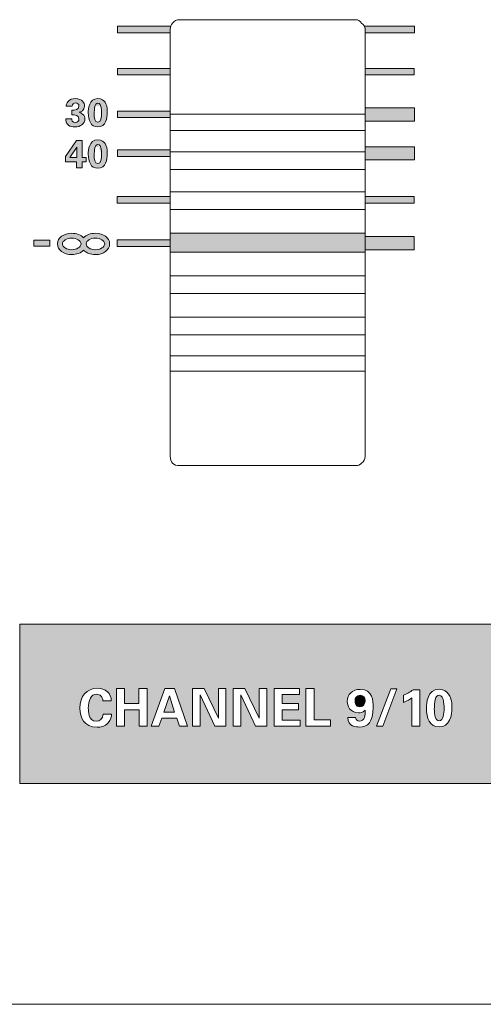
# Model space of a CAD drawing. Units: millimetres. Extents: x 0 to 328, y -120 to 420.
# Drawn here: x 170 to 195, y 0 to 53 of the extents above; entities that cross this region are included whole.
import ezdxf

# ---------------------------------------------------------------- set-up
doc = ezdxf.new("R2010")
doc.units = ezdxf.units.MM
doc.layers.add('PMX124-Front', color=7, linetype='Continuous', lineweight=15)

# ---------------------------------------------------------------- blocks, each defined once
blk = doc.blocks.new('PMX124-Front')
at = {"layer": 'PMX124-Front', "linetype": 'Continuous', "true_color": 0xbbbaba}
h = blk.add_hatch(color=9, dxfattribs=at)
h.dxf.hatch_style = 1
edge = h.paths.add_edge_path()
edge.add_spline(control_points=[(178.353, 52.494), (178.353, 52.551), (178.363, 52.611), (178.381, 52.661)], knot_values=[0, 0, 0, 0, 1, 1, 1, 1], degree=3, periodic=0)
edge.add_line((178.381, 52.661), (175.506, 52.661))
edge.add_line((175.506, 52.661), (175.506, 52.3))
edge.add_line((175.506, 52.3), (178.353, 52.3))
edge.add_line((178.353, 52.3), (178.353, 52.494))
h = blk.add_hatch(color=9, dxfattribs=at)
h.dxf.hatch_style = 1
edge = h.paths.add_edge_path()
edge.add_line((188.853, 52.494), (188.853, 52.3))
edge.add_line((188.853, 52.3), (191.506, 52.3))
edge.add_line((191.506, 52.3), (191.506, 52.661))
edge.add_line((191.506, 52.661), (188.798, 52.661))
edge.add_spline(control_points=[(188.798, 52.661), (188.826, 52.61), (188.853, 52.552), (188.853, 52.494)], knot_values=[0, 0, 0, 0, 1, 1, 1, 1], degree=3, periodic=0)
h = blk.add_hatch(color=9, dxfattribs=at)
h.dxf.hatch_style = 1
h.paths.add_polyline_path([(175.506, 50.383), (175.506, 50.036), (178.353, 50.036), (178.353, 50.383)])
h = blk.add_hatch(color=9, dxfattribs=at)
h.dxf.hatch_style = 1
h.paths.add_polyline_path([(188.853, 50.036), (191.492, 50.036), (191.492, 50.383), (188.853, 50.383)])
h = blk.add_hatch(color=9, dxfattribs=at)
h.dxf.hatch_style = 1
edge = h.paths.add_edge_path()
edge.add_spline(control_points=[(173.215, 47.231), (173.521, 47.231), (173.756, 47.412), (173.756, 47.661)], knot_values=[0, 0, 0, 0, 1, 1, 1, 1], degree=3, periodic=0)
edge.add_spline(control_points=[(173.756, 47.661), (173.756, 47.731), (173.735, 47.838), (173.631, 47.925)], knot_values=[0, 0, 0, 0, 1, 1, 1, 1], degree=3, periodic=0)
edge.add_spline(control_points=[(173.631, 47.925), (173.563, 47.982), (173.497, 48.007), (173.451, 48.022)], knot_values=[0, 0, 0, 0, 1, 1, 1, 1], degree=3, periodic=0)
edge.add_spline(control_points=[(173.451, 48.022), (173.516, 48.041), (173.742, 48.108), (173.742, 48.356)], knot_values=[0, 0, 0, 0, 1, 1, 1, 1], degree=3, periodic=0)
edge.add_spline(control_points=[(173.742, 48.356), (173.742, 48.516), (173.619, 48.758), (173.242, 48.758)], knot_values=[0, 0, 0, 0, 1, 1, 1, 1], degree=3, periodic=0)
edge.add_spline(control_points=[(173.242, 48.758), (173.086, 48.758), (172.937, 48.71), (172.84, 48.592)], knot_values=[0, 0, 0, 0, 1, 1, 1, 1], degree=3, periodic=0)
edge.add_spline(control_points=[(172.84, 48.592), (172.765, 48.501), (172.749, 48.407), (172.742, 48.342)], knot_values=[0, 0, 0, 0, 1, 1, 1, 1], degree=3, periodic=0)
edge.add_line((172.742, 48.342), (173.076, 48.342))
edge.add_spline(control_points=[(173.076, 48.342), (173.076, 48.464), (173.165, 48.522), (173.256, 48.522)], knot_values=[0, 0, 0, 0, 1, 1, 1, 1], degree=3, periodic=0)
edge.add_spline(control_points=[(173.256, 48.522), (173.351, 48.522), (173.437, 48.472), (173.437, 48.356)], knot_values=[0, 0, 0, 0, 1, 1, 1, 1], degree=3, periodic=0)
edge.add_spline(control_points=[(173.437, 48.356), (173.437, 48.144), (173.21, 48.137), (173.062, 48.133)], knot_values=[0, 0, 0, 0, 1, 1, 1, 1], degree=3, periodic=0)
edge.add_line((173.062, 48.133), (173.062, 47.883))
edge.add_spline(control_points=[(173.062, 47.883), (173.216, 47.883), (173.437, 47.879), (173.437, 47.661)], knot_values=[0, 0, 0, 0, 1, 1, 1, 1], degree=3, periodic=0)
edge.add_spline(control_points=[(173.437, 47.661), (173.437, 47.547), (173.361, 47.467), (173.242, 47.467)], knot_values=[0, 0, 0, 0, 1, 1, 1, 1], degree=3, periodic=0)
edge.add_spline(control_points=[(173.242, 47.467), (173.067, 47.467), (173.05, 47.614), (173.048, 47.661)], knot_values=[0, 0, 0, 0, 1, 1, 1, 1], degree=3, periodic=0)
edge.add_line((173.048, 47.661), (172.728, 47.661))
edge.add_spline(control_points=[(172.728, 47.661), (172.728, 47.602), (172.736, 47.436), (172.867, 47.328)], knot_values=[0, 0, 0, 0, 1, 1, 1, 1], degree=3, periodic=0)
edge.add_spline(control_points=[(172.867, 47.328), (172.962, 47.251), (173.108, 47.231), (173.215, 47.231)], knot_values=[0, 0, 0, 0, 1, 1, 1, 1], degree=3, periodic=0)
h = blk.add_hatch(color=9, dxfattribs=at)
h.dxf.hatch_style = 1
edge = h.paths.add_edge_path()
edge.add_spline(control_points=[(174.451, 47.231), (174.895, 47.231), (174.965, 47.693), (174.965, 48.036)], knot_values=[0, 0, 0, 0, 1, 1, 1, 1], degree=3, periodic=0)
edge.add_spline(control_points=[(174.965, 48.036), (174.965, 48.313), (174.916, 48.452), (174.84, 48.564)], knot_values=[0, 0, 0, 0, 1, 1, 1, 1], degree=3, periodic=0)
edge.add_spline(control_points=[(174.84, 48.564), (174.785, 48.646), (174.658, 48.758), (174.451, 48.758)], knot_values=[0, 0, 0, 0, 1, 1, 1, 1], degree=3, periodic=0)
edge.add_spline(control_points=[(174.451, 48.758), (173.977, 48.758), (173.937, 48.191), (173.937, 47.994)], knot_values=[0, 0, 0, 0, 1, 1, 1, 1], degree=3, periodic=0)
edge.add_spline(control_points=[(173.937, 47.994), (173.937, 47.601), (174.072, 47.231), (174.451, 47.231)], knot_values=[0, 0, 0, 0, 1, 1, 1, 1], degree=3, periodic=0)
edge = h.paths.add_edge_path(flags=16)
edge.add_spline(control_points=[(174.659, 47.981), (174.659, 47.777), (174.619, 47.481), (174.451, 47.481)], knot_values=[0, 0, 0, 0, 1, 1, 1, 1], degree=3, periodic=0)
edge.add_spline(control_points=[(174.451, 47.481), (174.292, 47.481), (174.256, 47.715), (174.256, 47.967)], knot_values=[0, 0, 0, 0, 1, 1, 1, 1], degree=3, periodic=0)
edge.add_spline(control_points=[(174.312, 48.383), (174.263, 48.233), (174.256, 48.003), (174.256, 47.967)], knot_values=[0, 0, 0, 0, 1, 1, 1, 1], degree=3, periodic=0)
edge.add_spline(control_points=[(174.617, 48.342), (174.609, 48.382), (174.567, 48.508), (174.451, 48.508)], knot_values=[0, 0, 0, 0, 1, 1, 1, 1], degree=3, periodic=0)
edge.add_spline(control_points=[(174.659, 47.981), (174.659, 48.073), (174.645, 48.244), (174.617, 48.342)], knot_values=[0, 0, 0, 0, 1, 1, 1, 1], degree=3, periodic=0)
h = blk.add_hatch(color=9, dxfattribs=at)
h.dxf.hatch_style = 1
h.paths.add_polyline_path([(188.853, 47.55), (191.506, 47.55), (191.506, 48.258), (188.853, 48.258)])
h = blk.add_hatch(color=9, dxfattribs=at)
h.dxf.hatch_style = 1
h.paths.add_polyline_path([(175.506, 48.078), (175.506, 47.731), (178.353, 47.731), (178.353, 48.078)])
h = blk.add_hatch(color=9, dxfattribs=at)
h.dxf.hatch_style = 1
h.paths.add_polyline_path([(173.617, 45.356), (173.617, 45.036), (173.312, 45.036), (173.312, 45.356), (172.715, 45.356), (172.715, 45.633), (173.312, 46.508), (173.617, 46.508), (173.617, 45.592), (173.826, 45.592), (173.826, 45.356)])
edge = h.paths.add_edge_path(flags=16)
edge.add_line((173.326, 45.592), (172.951, 45.592))
edge.add_line((172.951, 45.592), (173.326, 46.147))
edge.add_spline(control_points=[(173.326, 46.147), (173.323, 46.109), (173.326, 45.999), (173.326, 45.981)], knot_values=[0, 0, 0, 0, 1, 1, 1, 1], degree=3, periodic=0)
edge.add_line((173.326, 45.981), (173.326, 45.592))
h = blk.add_hatch(color=9, dxfattribs=at)
h.dxf.hatch_style = 1
edge = h.paths.add_edge_path()
edge.add_spline(control_points=[(174.84, 46.342), (174.785, 46.424), (174.658, 46.536), (174.451, 46.536)], knot_values=[0, 0, 0, 0, 1, 1, 1, 1], degree=3, periodic=0)
edge.add_spline(control_points=[(174.451, 46.536), (173.977, 46.536), (173.937, 45.969), (173.937, 45.772)], knot_values=[0, 0, 0, 0, 1, 1, 1, 1], degree=3, periodic=0)
edge.add_spline(control_points=[(173.937, 45.772), (173.937, 45.378), (174.072, 45.008), (174.451, 45.008)], knot_values=[0, 0, 0, 0, 1, 1, 1, 1], degree=3, periodic=0)
edge.add_spline(control_points=[(174.451, 45.008), (174.895, 45.008), (174.965, 45.457), (174.965, 45.8)], knot_values=[0, 0, 0, 0, 1, 1, 1, 1], degree=3, periodic=0)
edge.add_spline(control_points=[(174.965, 45.8), (174.965, 46.077), (174.916, 46.229), (174.84, 46.342)], knot_values=[0, 0, 0, 0, 1, 1, 1, 1], degree=3, periodic=0)
edge = h.paths.add_edge_path(flags=16)
edge.add_spline(control_points=[(174.451, 45.258), (174.292, 45.258), (174.256, 45.493), (174.256, 45.744)], knot_values=[0, 0, 0, 0, 1, 1, 1, 1], degree=3, periodic=0)
edge.add_spline(control_points=[(174.312, 46.161), (174.263, 46.011), (174.256, 45.781), (174.256, 45.744)], knot_values=[0, 0, 0, 0, 1, 1, 1, 1], degree=3, periodic=0)
edge.add_spline(control_points=[(174.617, 46.119), (174.609, 46.16), (174.567, 46.286), (174.451, 46.286)], knot_values=[0, 0, 0, 0, 1, 1, 1, 1], degree=3, periodic=0)
edge.add_spline(control_points=[(174.659, 45.744), (174.659, 45.838), (174.645, 46.022), (174.617, 46.119)], knot_values=[0, 0, 0, 0, 1, 1, 1, 1], degree=3, periodic=0)
edge.add_spline(control_points=[(174.659, 45.744), (174.659, 45.541), (174.619, 45.258), (174.451, 45.258)], knot_values=[0, 0, 0, 0, 1, 1, 1, 1], degree=3, periodic=0)
h = blk.add_hatch(color=9, dxfattribs=at)
h.dxf.hatch_style = 1
h.paths.add_polyline_path([(188.853, 46.161), (188.853, 45.467), (191.506, 45.467), (191.506, 46.161)])
h = blk.add_hatch(color=9, dxfattribs=at)
h.dxf.hatch_style = 1
h.paths.add_polyline_path([(175.506, 45.994), (175.506, 45.633), (178.353, 45.633), (178.353, 45.994)])
h = blk.add_hatch(color=9, dxfattribs=at)
h.dxf.hatch_style = 1
h.paths.add_polyline_path([(175.492, 43.481), (175.492, 43.133), (178.353, 43.133), (178.353, 43.481)])
h = blk.add_hatch(color=9, dxfattribs=at)
h.dxf.hatch_style = 1
h.paths.add_polyline_path([(188.853, 43.481), (188.853, 43.133), (191.492, 43.133), (191.492, 43.481)])
h = blk.add_hatch(color=9, dxfattribs=at)
h.dxf.hatch_style = 1
edge = h.paths.add_edge_path()
edge.add_spline(control_points=[(174.326, 41.508), (174.059, 41.508), (173.824, 41.409), (173.687, 41.258)], knot_values=[0, 0, 0, 0, 1, 1, 1, 1], degree=3, periodic=0)
edge.add_spline(control_points=[(173.687, 41.258), (173.55, 41.409), (173.315, 41.508), (173.048, 41.508)], knot_values=[0, 0, 0, 0, 1, 1, 1, 1], degree=3, periodic=0)
edge.add_spline(control_points=[(173.048, 41.508), (172.617, 41.508), (172.284, 41.263), (172.284, 40.939)], knot_values=[0, 0, 0, 0, 1, 1, 1, 1], degree=3, periodic=0)
edge.add_spline(control_points=[(172.284, 40.939), (172.284, 40.614), (172.617, 40.356), (173.048, 40.356)], knot_values=[0, 0, 0, 0, 1, 1, 1, 1], degree=3, periodic=0)
edge.add_spline(control_points=[(173.048, 40.356), (173.315, 40.356), (173.55, 40.454), (173.687, 40.606)], knot_values=[0, 0, 0, 0, 1, 1, 1, 1], degree=3, periodic=0)
edge.add_spline(control_points=[(173.687, 40.606), (173.824, 40.454), (174.059, 40.356), (174.326, 40.356)], knot_values=[0, 0, 0, 0, 1, 1, 1, 1], degree=3, periodic=0)
edge.add_spline(control_points=[(174.326, 40.356), (174.757, 40.356), (175.09, 40.614), (175.09, 40.939)], knot_values=[0, 0, 0, 0, 1, 1, 1, 1], degree=3, periodic=0)
edge.add_spline(control_points=[(175.09, 40.939), (175.09, 41.263), (174.757, 41.508), (174.326, 41.508)], knot_values=[0, 0, 0, 0, 1, 1, 1, 1], degree=3, periodic=0)
edge = h.paths.add_edge_path(flags=16)
edge.add_spline(control_points=[(173.048, 41.244), (173.32, 41.244), (173.548, 41.107), (173.548, 40.939)], knot_values=[0, 0, 0, 0, 1, 1, 1, 1], degree=3, periodic=0)
edge.add_spline(control_points=[(173.548, 40.939), (173.548, 40.771), (173.32, 40.619), (173.048, 40.619)], knot_values=[0, 0, 0, 0, 1, 1, 1, 1], degree=3, periodic=0)
edge.add_spline(control_points=[(173.048, 40.619), (172.776, 40.619), (172.548, 40.771), (172.548, 40.939)], knot_values=[0, 0, 0, 0, 1, 1, 1, 1], degree=3, periodic=0)
edge.add_spline(control_points=[(172.548, 40.939), (172.548, 41.107), (172.776, 41.244), (173.048, 41.244)], knot_values=[0, 0, 0, 0, 1, 1, 1, 1], degree=3, periodic=0)
edge = h.paths.add_edge_path(flags=16)
edge.add_spline(control_points=[(174.326, 41.244), (174.597, 41.244), (174.826, 41.107), (174.826, 40.939)], knot_values=[0, 0, 0, 0, 1, 1, 1, 1], degree=3, periodic=0)
edge.add_spline(control_points=[(174.826, 40.939), (174.826, 40.771), (174.597, 40.619), (174.326, 40.619)], knot_values=[0, 0, 0, 0, 1, 1, 1, 1], degree=3, periodic=0)
edge.add_spline(control_points=[(174.326, 40.619), (174.054, 40.619), (173.826, 40.771), (173.826, 40.939)], knot_values=[0, 0, 0, 0, 1, 1, 1, 1], degree=3, periodic=0)
edge.add_spline(control_points=[(173.826, 40.939), (173.826, 41.107), (174.054, 41.244), (174.326, 41.244)], knot_values=[0, 0, 0, 0, 1, 1, 1, 1], degree=3, periodic=0)
at = {"layer": 'PMX124-Front', "linetype": 'Continuous'}
h = blk.add_hatch(color=7, dxfattribs=at)
h.dxf.hatch_style = 1
h.paths.add_polyline_path([(188.847, 41.509), (178.355, 41.509), (178.355, 40.493), (188.847, 40.493)])
at = {"layer": 'PMX124-Front', "linetype": 'Continuous', "true_color": 0xbbbaba}
h = blk.add_hatch(color=9, dxfattribs=at)
h.dxf.hatch_style = 1
h.paths.add_polyline_path([(171.015, 41.129), (171.015, 40.812), (171.863, 40.812), (171.863, 41.129)])
h = blk.add_hatch(color=9, dxfattribs=at)
h.dxf.hatch_style = 1
h.paths.add_polyline_path([(175.492, 41.147), (175.492, 40.8), (178.353, 40.8), (178.353, 41.147)])
h = blk.add_hatch(color=9, dxfattribs=at)
h.dxf.hatch_style = 1
h.paths.add_polyline_path([(188.853, 41.328), (188.853, 40.619), (191.492, 40.619), (191.492, 41.328)])
h = blk.add_hatch(color=9, dxfattribs=at)
h.dxf.hatch_style = 1
h.paths.add_polyline_path([(178.006, 15.734), (178.59, 15.734), (178.308, 16.603)], flags=0)
h.paths.add_polyline_path([(196.749, 20.457), (170.25, 20.457), (170.25, 11.883), (196.749, 11.883)])
h.paths.add_polyline_path([(177.111, 14.967), (176.674, 14.967), (176.674, 15.858), (175.898, 15.858), (175.898, 14.967), (175.461, 14.967), (175.461, 17.003), (175.898, 17.003), (175.898, 16.188), (176.668, 16.188), (176.668, 17.003), (177.111, 17.003)], flags=16)
h.paths.add_polyline_path([(178.847, 14.967), (178.7, 15.404), (177.893, 15.404), (177.741, 14.967), (177.323, 14.967), (178.06, 17.003), (178.579, 17.003), (179.287, 14.967)], flags=16)
h.paths.add_polyline_path([(181.353, 14.967), (180.752, 14.967), (179.962, 16.657), (179.962, 14.967), (179.551, 14.967), (179.551, 17.003), (180.182, 17.003), (180.946, 15.399), (180.946, 17.003), (181.353, 17.003)], flags=16)
h.paths.add_polyline_path([(183.548, 14.967), (182.948, 14.967), (182.158, 16.657), (182.158, 14.967), (181.746, 14.967), (181.746, 17.003), (182.378, 17.003), (183.142, 15.399), (183.142, 17.003), (183.548, 17.003)], flags=16)
h.paths.add_polyline_path([(185.344, 14.967), (183.947, 14.967), (183.947, 17.003), (185.313, 17.003), (185.313, 16.671), (184.385, 16.671), (184.385, 16.186), (185.253, 16.186), (185.253, 15.853), (184.385, 15.853), (184.385, 15.303), (185.344, 15.303)], flags=16)
h.paths.add_polyline_path([(186.977, 14.967), (185.658, 14.967), (185.658, 17.001), (186.103, 17.001), (186.103, 15.311), (186.977, 15.311)], flags=16)
h.paths.add_polyline_path([(189.798, 14.967), (189.467, 14.967), (190.232, 16.989), (190.557, 16.989)], flags=16)
edge = h.paths.add_edge_path(flags=0)
edge.add_spline(control_points=[(193.048, 16.406), (193.037, 16.459), (192.989, 16.634), (192.834, 16.634)], knot_values=[0, 0, 0, 0, 1, 1, 1, 1], degree=3, periodic=0)
edge.add_spline(control_points=[(192.834, 16.634), (192.713, 16.634), (192.659, 16.524), (192.639, 16.464)], knot_values=[0, 0, 0, 0, 1, 1, 1, 1], degree=3, periodic=0)
edge.add_spline(control_points=[(192.639, 16.464), (192.574, 16.264), (192.574, 15.963), (192.574, 15.915)], knot_values=[0, 0, 0, 0, 1, 1, 1, 1], degree=3, periodic=0)
edge.add_spline(control_points=[(192.574, 15.915), (192.574, 15.579), (192.625, 15.267), (192.837, 15.267)], knot_values=[0, 0, 0, 0, 1, 1, 1, 1], degree=3, periodic=0)
edge.add_spline(control_points=[(192.837, 15.267), (193.062, 15.267), (193.099, 15.649), (193.099, 15.921)], knot_values=[0, 0, 0, 0, 1, 1, 1, 1], degree=3, periodic=0)
edge.add_spline(control_points=[(193.099, 15.921), (193.099, 16.044), (193.085, 16.276), (193.048, 16.406)], knot_values=[0, 0, 0, 0, 1, 1, 1, 1], degree=3, periodic=0)
edge = h.paths.add_edge_path(flags=0)
edge.add_spline(control_points=[(188.841, 16.338), (188.841, 16.51), (188.75, 16.637), (188.578, 16.637)], knot_values=[0, 0, 0, 0, 1, 1, 1, 1], degree=3, periodic=0)
edge.add_spline(control_points=[(188.578, 16.637), (188.378, 16.637), (188.305, 16.476), (188.305, 16.327)], knot_values=[0, 0, 0, 0, 1, 1, 1, 1], degree=3, periodic=0)
edge.add_spline(control_points=[(188.305, 16.327), (188.305, 16.259), (188.325, 16.016), (188.57, 16.016)], knot_values=[0, 0, 0, 0, 1, 1, 1, 1], degree=3, periodic=0)
edge.add_spline(control_points=[(188.57, 16.016), (188.778, 16.016), (188.841, 16.199), (188.841, 16.338)], knot_values=[0, 0, 0, 0, 1, 1, 1, 1], degree=3, periodic=0)
edge = h.paths.add_edge_path(flags=16)
edge.add_line((174.735, 15.624), (175.195, 15.624))
edge.add_spline(control_points=[(175.195, 15.624), (175.186, 15.503), (175.175, 15.314), (175.012, 15.144)], knot_values=[0, 0, 0, 0, 1, 1, 1, 1], degree=3, periodic=0)
edge.add_spline(control_points=[(175.012, 15.144), (174.831, 14.961), (174.603, 14.917), (174.416, 14.917)], knot_values=[0, 0, 0, 0, 1, 1, 1, 1], degree=3, periodic=0)
edge.add_spline(control_points=[(174.416, 14.917), (173.714, 14.917), (173.486, 15.436), (173.486, 15.941)], knot_values=[0, 0, 0, 0, 1, 1, 1, 1], degree=3, periodic=0)
edge.add_spline(control_points=[(173.486, 15.941), (173.486, 16.586), (173.847, 17.015), (174.42, 17.015)], knot_values=[0, 0, 0, 0, 1, 1, 1, 1], degree=3, periodic=0)
edge.add_spline(control_points=[(174.42, 17.015), (174.865, 17.015), (175.178, 16.744), (175.178, 16.338)], knot_values=[0, 0, 0, 0, 1, 1, 1, 1], degree=3, periodic=0)
edge.add_line((175.178, 16.338), (174.732, 16.338))
edge.add_spline(control_points=[(174.732, 16.338), (174.724, 16.408), (174.698, 16.696), (174.402, 16.696)], knot_values=[0, 0, 0, 0, 1, 1, 1, 1], degree=3, periodic=0)
edge.add_spline(control_points=[(174.402, 16.696), (174.078, 16.696), (173.942, 16.358), (173.942, 15.937)], knot_values=[0, 0, 0, 0, 1, 1, 1, 1], degree=3, periodic=0)
edge.add_spline(control_points=[(173.942, 15.937), (173.942, 15.816), (173.942, 15.239), (174.368, 15.239)], knot_values=[0, 0, 0, 0, 1, 1, 1, 1], degree=3, periodic=0)
edge.add_spline(control_points=[(174.368, 15.239), (174.552, 15.239), (174.727, 15.353), (174.735, 15.624)], knot_values=[0, 0, 0, 0, 1, 1, 1, 1], degree=3, periodic=0)
edge = h.paths.add_edge_path(flags=16)
edge.add_line((187.91, 15.443), (188.336, 15.443))
edge.add_spline(control_points=[(188.336, 15.443), (188.347, 15.325), (188.423, 15.25), (188.542, 15.25)], knot_values=[0, 0, 0, 0, 1, 1, 1, 1], degree=3, periodic=0)
edge.add_spline(control_points=[(188.542, 15.25), (188.835, 15.25), (188.857, 15.557), (188.849, 15.827)], knot_values=[0, 0, 0, 0, 1, 1, 1, 1], degree=3, periodic=0)
edge.add_spline(control_points=[(188.849, 15.827), (188.708, 15.701), (188.581, 15.692), (188.493, 15.692)], knot_values=[0, 0, 0, 0, 1, 1, 1, 1], degree=3, periodic=0)
edge.add_spline(control_points=[(188.493, 15.692), (188.011, 15.692), (187.887, 16.076), (187.887, 16.309)], knot_values=[0, 0, 0, 0, 1, 1, 1, 1], degree=3, periodic=0)
edge.add_spline(control_points=[(187.887, 16.309), (187.887, 16.676), (188.15, 16.956), (188.584, 16.956)], knot_values=[0, 0, 0, 0, 1, 1, 1, 1], degree=3, periodic=0)
edge.add_spline(control_points=[(188.584, 16.956), (189.261, 16.956), (189.278, 16.312), (189.278, 15.997)], knot_values=[0, 0, 0, 0, 1, 1, 1, 1], degree=3, periodic=0)
edge.add_spline(control_points=[(189.278, 15.997), (189.278, 15.167), (188.996, 14.928), (188.519, 14.928)], knot_values=[0, 0, 0, 0, 1, 1, 1, 1], degree=3, periodic=0)
edge.add_spline(control_points=[(188.519, 14.928), (188.409, 14.928), (187.91, 14.928), (187.91, 15.443)], knot_values=[0, 0, 0, 0, 1, 1, 1, 1], degree=3, periodic=0)
edge = h.paths.add_edge_path(flags=16)
edge.add_line((191.428, 16.933), (191.792, 16.933))
edge.add_line((191.792, 16.933), (191.792, 14.967))
edge.add_line((191.792, 14.967), (191.367, 14.967))
edge.add_line((191.367, 14.967), (191.367, 16.496))
edge.add_spline(control_points=[(191.367, 16.496), (191.285, 16.434), (191.121, 16.332), (190.907, 16.245)], knot_values=[0, 0, 0, 0, 1, 1, 1, 1], degree=3, periodic=0)
edge.add_line((190.907, 16.245), (190.907, 16.637))
edge.add_spline(control_points=[(190.907, 16.637), (191.09, 16.716), (191.265, 16.815), (191.428, 16.933)], knot_values=[0, 0, 0, 0, 1, 1, 1, 1], degree=3, periodic=0)
edge = h.paths.add_edge_path(flags=16)
edge.add_spline(control_points=[(193.522, 15.991), (193.522, 15.534), (193.418, 14.933), (192.826, 14.933)], knot_values=[0, 0, 0, 0, 1, 1, 1, 1], degree=3, periodic=0)
edge.add_spline(control_points=[(192.826, 14.933), (192.321, 14.933), (192.146, 15.418), (192.146, 15.943)], knot_values=[0, 0, 0, 0, 1, 1, 1, 1], degree=3, periodic=0)
edge.add_spline(control_points=[(192.146, 15.943), (192.146, 16.206), (192.199, 16.961), (192.831, 16.961)], knot_values=[0, 0, 0, 0, 1, 1, 1, 1], degree=3, periodic=0)
edge.add_spline(control_points=[(192.831, 16.961), (193.108, 16.961), (193.271, 16.812), (193.344, 16.702)], knot_values=[0, 0, 0, 0, 1, 1, 1, 1], degree=3, periodic=0)
edge.add_spline(control_points=[(193.344, 16.702), (193.446, 16.552), (193.522, 16.361), (193.522, 15.991)], knot_values=[0, 0, 0, 0, 1, 1, 1, 1], degree=3, periodic=0)
h = blk.add_hatch(color=9, dxfattribs=at)
h.dxf.hatch_style = 1
h.paths.add_polyline_path([(178.006, 15.734), (178.59, 15.734), (178.308, 16.603)])
h = blk.add_hatch(color=9, dxfattribs=at)
h.dxf.hatch_style = 1
edge = h.paths.add_edge_path()
edge.add_spline(control_points=[(188.841, 16.338), (188.841, 16.51), (188.75, 16.637), (188.578, 16.637)], knot_values=[0, 0, 0, 0, 1, 1, 1, 1], degree=3, periodic=0)
edge.add_spline(control_points=[(188.578, 16.637), (188.378, 16.637), (188.305, 16.476), (188.305, 16.327)], knot_values=[0, 0, 0, 0, 1, 1, 1, 1], degree=3, periodic=0)
edge.add_spline(control_points=[(188.305, 16.327), (188.305, 16.259), (188.325, 16.016), (188.57, 16.016)], knot_values=[0, 0, 0, 0, 1, 1, 1, 1], degree=3, periodic=0)
edge.add_spline(control_points=[(188.57, 16.016), (188.778, 16.016), (188.841, 16.199), (188.841, 16.338)], knot_values=[0, 0, 0, 0, 1, 1, 1, 1], degree=3, periodic=0)
h = blk.add_hatch(color=9, dxfattribs=at)
h.dxf.hatch_style = 1
edge = h.paths.add_edge_path()
edge.add_spline(control_points=[(193.048, 16.406), (193.037, 16.459), (192.989, 16.634), (192.834, 16.634)], knot_values=[0, 0, 0, 0, 1, 1, 1, 1], degree=3, periodic=0)
edge.add_spline(control_points=[(192.834, 16.634), (192.713, 16.634), (192.659, 16.524), (192.639, 16.464)], knot_values=[0, 0, 0, 0, 1, 1, 1, 1], degree=3, periodic=0)
edge.add_spline(control_points=[(192.639, 16.464), (192.574, 16.264), (192.574, 15.963), (192.574, 15.915)], knot_values=[0, 0, 0, 0, 1, 1, 1, 1], degree=3, periodic=0)
edge.add_spline(control_points=[(192.574, 15.915), (192.574, 15.579), (192.625, 15.267), (192.837, 15.267)], knot_values=[0, 0, 0, 0, 1, 1, 1, 1], degree=3, periodic=0)
edge.add_spline(control_points=[(192.837, 15.267), (193.062, 15.267), (193.099, 15.649), (193.099, 15.921)], knot_values=[0, 0, 0, 0, 1, 1, 1, 1], degree=3, periodic=0)
edge.add_spline(control_points=[(193.099, 15.921), (193.099, 16.044), (193.085, 16.276), (193.048, 16.406)], knot_values=[0, 0, 0, 0, 1, 1, 1, 1], degree=3, periodic=0)
at = {"layer": 'PMX124-Front'}
for points in [[(1.2, 0), (326.799, 0), (326.799, 420), (1.2, 420), (1.2, 0), (1.2, 0)], [(175.506, 52.661), (175.506, 52.3), (178.353, 52.3), (178.353, 52.494)], [(178.381, 52.661), (175.506, 52.661), (175.506, 52.661)], [(178.355, 52.494), (178.355, 29.507)], [(188.34, 53.002), (178.862, 53.002)], [(188.853, 52.494), (188.853, 52.3), (191.506, 52.3), (191.506, 52.661), (188.798, 52.661), (188.798, 52.661)], [(188.847, 29.507), (188.847, 52.494)], [(175.506, 50.383), (175.506, 50.036), (178.353, 50.036), (178.353, 50.383), (175.506, 50.383), (175.506, 50.383)], [(188.853, 50.383), (188.853, 50.036), (191.492, 50.036), (191.492, 50.383), (188.853, 50.383), (188.853, 50.383)], [(172.742, 48.342), (173.076, 48.342)], [(173.242, 48.758), (173.242, 48.758)], [(174.451, 48.758), (174.451, 48.758)], [(174.451, 48.508), (174.451, 48.508)], [(188.853, 48.258), (188.853, 47.55), (191.506, 47.55), (191.506, 48.258), (188.853, 48.258), (188.853, 48.258)], [(173.062, 48.133), (173.062, 47.883)], [(175.506, 48.078), (175.506, 47.731), (178.353, 47.731), (178.353, 48.078), (175.506, 48.078), (175.506, 48.078)], [(188.847, 47.033), (188.847, 47.922), (178.355, 47.922), (178.355, 47.033), (188.847, 47.033)], [(173.048, 47.661), (172.728, 47.661)], [(173.312, 46.508), (172.715, 45.633), (172.715, 45.356), (173.312, 45.356), (173.312, 45.036), (173.617, 45.036), (173.617, 45.356), (173.826, 45.356), (173.826, 45.592), (173.617, 45.592), (173.617, 46.508), (173.312, 46.508), (173.312, 46.508)], [(173.326, 45.981), (173.326, 45.592), (172.951, 45.592), (173.326, 46.147), (173.326, 46.147)], [(174.451, 46.536), (174.451, 46.536)], [(174.451, 46.286), (174.451, 46.286)], [(188.853, 46.161), (188.853, 45.467), (191.506, 45.467), (191.506, 46.161), (188.853, 46.161), (188.853, 46.161)], [(175.506, 45.994), (175.506, 45.633), (178.353, 45.633), (178.353, 45.994), (175.506, 45.994), (175.506, 45.994)], [(188.847, 44.938), (188.847, 45.89), (178.355, 45.89), (178.355, 44.938), (188.847, 44.938)], [(175.492, 43.481), (175.492, 43.133), (178.353, 43.133), (178.353, 43.481), (175.492, 43.481), (175.492, 43.481)], [(188.847, 42.779), (188.847, 43.732), (178.355, 43.732), (178.355, 42.779), (188.847, 42.779)], [(188.853, 43.481), (188.853, 43.133), (191.492, 43.133), (191.492, 43.481), (188.853, 43.481), (188.853, 43.481)], [(173.048, 41.508), (173.048, 41.508)], [(178.355, 40.493), (188.847, 40.493), (188.847, 41.509), (178.355, 41.509), (178.355, 40.493), (178.355, 40.493)], [(171.015, 40.812), (171.863, 40.812), (171.863, 41.129), (171.015, 41.129), (171.015, 40.812), (171.015, 40.812)], [(173.048, 41.244), (173.048, 41.244)], [(174.326, 41.244), (174.326, 41.244)], [(175.492, 41.147), (175.492, 40.8), (178.353, 40.8), (178.353, 41.147), (175.492, 41.147), (175.492, 41.147)], [(188.853, 41.328), (188.853, 40.619), (191.492, 40.619), (191.492, 41.328), (188.853, 41.328), (188.853, 41.328)], [(188.847, 40.493), (188.847, 40.493)], [(188.847, 38.27), (188.847, 39.223), (178.355, 39.223), (178.355, 38.27), (188.847, 38.27)], [(188.847, 36.048), (188.847, 37), (178.355, 37), (178.355, 36.048), (188.847, 36.048)], [(188.847, 34.079), (188.847, 34.905), (178.355, 34.905), (178.355, 34.079), (188.847, 34.079)], [(178.862, 28.999), (188.34, 28.999)], [(196.749, 20.457), (170.25, 20.457), (170.25, 11.883), (196.749, 11.883), (196.749, 20.457), (196.749, 20.457)], [(170.25, 20.457), (170.25, 20.457)], [(177.111, 14.967), (176.674, 14.967), (176.674, 15.858), (175.898, 15.858), (175.898, 14.967), (175.461, 14.967), (175.461, 17.003), (175.898, 17.003), (175.898, 16.188), (176.668, 16.188), (176.668, 17.003), (177.111, 17.003), (177.111, 14.967), (177.111, 14.967)], [(178.847, 14.967), (178.7, 15.404), (177.893, 15.404), (177.741, 14.967), (177.323, 14.967), (178.06, 17.003), (178.579, 17.003), (179.287, 14.967), (178.847, 14.967), (178.847, 14.967)], [(181.353, 14.967), (180.752, 14.967), (179.962, 16.657), (179.962, 14.967), (179.551, 14.967), (179.551, 17.003), (180.182, 17.003), (180.946, 15.399), (180.946, 17.003), (181.353, 17.003), (181.353, 14.967), (181.353, 14.967)], [(183.548, 14.967), (182.948, 14.967), (182.158, 16.657), (182.158, 14.967), (181.746, 14.967), (181.746, 17.003), (182.378, 17.003), (183.142, 15.399), (183.142, 17.003), (183.548, 17.003), (183.548, 14.967), (183.548, 14.967)], [(185.344, 14.967), (183.947, 14.967), (183.947, 17.003), (185.313, 17.003), (185.313, 16.671), (184.385, 16.671), (184.385, 16.186), (185.253, 16.186), (185.253, 15.853), (184.385, 15.853), (184.385, 15.303), (185.344, 15.303), (185.344, 14.967), (185.344, 14.967)], [(186.977, 14.967), (185.658, 14.967), (185.658, 17.001), (186.103, 17.001), (186.103, 15.311), (186.977, 15.311), (186.977, 14.967), (186.977, 14.967)], [(189.798, 14.967), (189.467, 14.967), (190.232, 16.989), (190.557, 16.989), (189.798, 14.967), (189.798, 14.967)], [(178.006, 15.734), (178.59, 15.734), (178.308, 16.603), (178.006, 15.734), (178.006, 15.734)], [(188.578, 16.637), (188.578, 16.637)], [(190.907, 16.245), (190.907, 16.637)], [(191.792, 14.967), (191.367, 14.967), (191.367, 16.496)], [(191.428, 16.933), (191.792, 16.933), (191.792, 14.967), (191.792, 14.967)], [(175.178, 16.338), (174.732, 16.338)], [(174.735, 15.624), (175.195, 15.624)], [(187.91, 15.443), (188.336, 15.443)], [(175.012, 15.144), (175.012, 15.144)], [(188.519, 14.928), (188.519, 14.928)], [(192.826, 14.933), (192.826, 14.933)]]:
    blk.add_lwpolyline(points, dxfattribs=at)
for points in [[(178.353, 52.494), (178.353, 52.551), (178.363, 52.611), (178.381, 52.661)], [(178.481, 52.812), (178.4, 52.73), (178.355, 52.617), (178.355, 52.494)], [(178.862, 53.002), (178.7, 53.002), (178.562, 52.934), (178.481, 52.812)], [(188.657, 52.812), (188.576, 52.934), (188.462, 53.002), (188.34, 53.002)], [(188.847, 52.494), (188.847, 52.617), (188.779, 52.73), (188.657, 52.812)], [(188.798, 52.661), (188.826, 52.61), (188.853, 52.552), (188.853, 52.494)], [(172.84, 48.592), (172.765, 48.501), (172.749, 48.407), (172.742, 48.342)], [(173.242, 48.758), (173.086, 48.758), (172.937, 48.71), (172.84, 48.592)], [(173.437, 48.356), (173.437, 48.144), (173.21, 48.137), (173.062, 48.133)], [(173.076, 48.342), (173.076, 48.464), (173.165, 48.522), (173.256, 48.522)], [(173.742, 48.356), (173.742, 48.516), (173.619, 48.758), (173.242, 48.758)], [(173.256, 48.522), (173.351, 48.522), (173.437, 48.472), (173.437, 48.356)], [(173.451, 48.022), (173.516, 48.041), (173.742, 48.108), (173.742, 48.356)], [(174.451, 48.758), (173.977, 48.758), (173.937, 48.191), (173.937, 47.994)], [(174.256, 47.967), (174.256, 48.003), (174.263, 48.233), (174.312, 48.383)], [(174.312, 48.383), (174.327, 48.428), (174.36, 48.508), (174.451, 48.508)], [(174.84, 48.564), (174.785, 48.646), (174.658, 48.758), (174.451, 48.758)], [(174.451, 48.508), (174.567, 48.508), (174.609, 48.382), (174.617, 48.342)], [(174.617, 48.342), (174.645, 48.244), (174.659, 48.073), (174.659, 47.981)], [(174.965, 48.036), (174.965, 48.313), (174.916, 48.452), (174.84, 48.564)], [(173.062, 47.883), (173.216, 47.883), (173.437, 47.879), (173.437, 47.661)], [(173.631, 47.925), (173.563, 47.982), (173.497, 48.007), (173.451, 48.022)], [(173.756, 47.661), (173.756, 47.731), (173.735, 47.838), (173.631, 47.925)], [(173.937, 47.994), (173.937, 47.601), (174.072, 47.231), (174.451, 47.231)], [(174.451, 47.481), (174.292, 47.481), (174.256, 47.715), (174.256, 47.967)], [(174.451, 47.231), (174.895, 47.231), (174.965, 47.693), (174.965, 48.036)], [(174.659, 47.981), (174.659, 47.777), (174.619, 47.481), (174.451, 47.481)], [(172.728, 47.661), (172.728, 47.602), (172.736, 47.436), (172.867, 47.328)], [(172.867, 47.328), (172.962, 47.251), (173.108, 47.231), (173.215, 47.231)], [(173.242, 47.467), (173.067, 47.467), (173.05, 47.614), (173.048, 47.661)], [(173.215, 47.231), (173.521, 47.231), (173.756, 47.412), (173.756, 47.661)], [(173.437, 47.661), (173.437, 47.547), (173.361, 47.467), (173.242, 47.467)], [(173.326, 46.147), (173.323, 46.109), (173.326, 45.999), (173.326, 45.981)], [(174.451, 46.536), (173.977, 46.536), (173.937, 45.969), (173.937, 45.772)], [(174.256, 45.744), (174.256, 45.781), (174.263, 46.011), (174.312, 46.161)], [(174.312, 46.161), (174.327, 46.206), (174.36, 46.286), (174.451, 46.286)], [(174.84, 46.342), (174.785, 46.424), (174.658, 46.536), (174.451, 46.536)], [(174.451, 46.286), (174.567, 46.286), (174.609, 46.16), (174.617, 46.119)], [(174.617, 46.119), (174.645, 46.022), (174.659, 45.838), (174.659, 45.744)], [(174.965, 45.8), (174.965, 46.077), (174.916, 46.229), (174.84, 46.342)], [(173.937, 45.772), (173.937, 45.378), (174.072, 45.008), (174.451, 45.008)], [(174.451, 45.258), (174.292, 45.258), (174.256, 45.493), (174.256, 45.744)], [(174.451, 45.008), (174.895, 45.008), (174.965, 45.457), (174.965, 45.8)], [(174.659, 45.744), (174.659, 45.541), (174.619, 45.258), (174.451, 45.258)], [(173.048, 41.508), (172.617, 41.508), (172.284, 41.263), (172.284, 40.939)], [(173.687, 41.258), (173.55, 41.409), (173.315, 41.508), (173.048, 41.508)], [(174.326, 41.508), (174.059, 41.508), (173.824, 41.409), (173.687, 41.258)], [(175.09, 40.939), (175.09, 41.263), (174.757, 41.508), (174.326, 41.508)], [(172.284, 40.939), (172.284, 40.614), (172.617, 40.356), (173.048, 40.356)], [(172.548, 40.939), (172.548, 41.107), (172.776, 41.244), (173.048, 41.244)], [(173.048, 40.619), (172.776, 40.619), (172.548, 40.771), (172.548, 40.939)], [(173.048, 41.244), (173.32, 41.244), (173.548, 41.107), (173.548, 40.939)], [(173.548, 40.939), (173.548, 40.771), (173.32, 40.619), (173.048, 40.619)], [(173.826, 40.939), (173.826, 41.107), (174.054, 41.244), (174.326, 41.244)], [(174.326, 40.619), (174.054, 40.619), (173.826, 40.771), (173.826, 40.939)], [(174.326, 41.244), (174.597, 41.244), (174.826, 41.107), (174.826, 40.939)], [(174.326, 40.356), (174.757, 40.356), (175.09, 40.614), (175.09, 40.939)], [(174.826, 40.939), (174.826, 40.771), (174.597, 40.619), (174.326, 40.619)], [(173.048, 40.356), (173.315, 40.356), (173.55, 40.454), (173.687, 40.606)], [(173.687, 40.606), (173.824, 40.454), (174.059, 40.356), (174.326, 40.356)], [(178.355, 29.507), (178.355, 29.345), (178.4, 29.208), (178.481, 29.127)], [(188.657, 29.127), (188.779, 29.208), (188.847, 29.345), (188.847, 29.507)], [(178.481, 29.127), (178.562, 29.045), (178.7, 28.999), (178.862, 28.999)], [(188.34, 28.999), (188.462, 28.999), (188.576, 29.045), (188.657, 29.127)], [(173.486, 15.941), (173.486, 16.586), (173.847, 17.015), (174.42, 17.015)], [(174.42, 17.015), (174.865, 17.015), (175.178, 16.744), (175.178, 16.338)], [(174.402, 16.696), (174.078, 16.696), (173.942, 16.358), (173.942, 15.937)], [(174.732, 16.338), (174.724, 16.408), (174.698, 16.696), (174.402, 16.696)], [(187.887, 16.309), (187.887, 16.676), (188.15, 16.956), (188.584, 16.956)], [(188.578, 16.637), (188.378, 16.637), (188.305, 16.476), (188.305, 16.327)], [(188.841, 16.338), (188.841, 16.51), (188.75, 16.637), (188.578, 16.637)], [(188.584, 16.956), (189.261, 16.956), (189.278, 16.312), (189.278, 15.997)], [(190.907, 16.637), (191.09, 16.716), (191.265, 16.815), (191.428, 16.933)], [(191.367, 16.496), (191.285, 16.434), (191.121, 16.332), (190.907, 16.245)], [(192.146, 15.943), (192.146, 16.206), (192.199, 16.961), (192.831, 16.961)], [(192.639, 16.464), (192.574, 16.264), (192.574, 15.963), (192.574, 15.915)], [(192.834, 16.634), (192.713, 16.634), (192.659, 16.524), (192.639, 16.464)], [(192.831, 16.961), (193.108, 16.961), (193.271, 16.812), (193.344, 16.702)], [(193.048, 16.406), (193.037, 16.459), (192.989, 16.634), (192.834, 16.634)], [(193.344, 16.702), (193.446, 16.552), (193.522, 16.361), (193.522, 15.991)], [(174.416, 14.917), (173.714, 14.917), (173.486, 15.436), (173.486, 15.941)], [(173.942, 15.937), (173.942, 15.816), (173.942, 15.239), (174.368, 15.239)], [(188.493, 15.692), (188.011, 15.692), (187.887, 16.076), (187.887, 16.309)], [(188.305, 16.327), (188.305, 16.259), (188.325, 16.016), (188.57, 16.016)], [(189.278, 15.997), (189.278, 15.167), (188.996, 14.928), (188.519, 14.928)], [(188.57, 16.016), (188.778, 16.016), (188.841, 16.199), (188.841, 16.338)], [(192.826, 14.933), (192.321, 14.933), (192.146, 15.418), (192.146, 15.943)], [(192.574, 15.915), (192.574, 15.579), (192.625, 15.267), (192.837, 15.267)], [(193.522, 15.991), (193.522, 15.534), (193.418, 14.933), (192.826, 14.933)], [(192.837, 15.267), (193.062, 15.267), (193.099, 15.649), (193.099, 15.921)], [(193.099, 15.921), (193.099, 16.044), (193.085, 16.276), (193.048, 16.406)], [(174.368, 15.239), (174.552, 15.239), (174.727, 15.353), (174.735, 15.624)], [(175.195, 15.624), (175.186, 15.503), (175.175, 15.314), (175.012, 15.144)], [(188.519, 14.928), (188.409, 14.928), (187.91, 14.928), (187.91, 15.443)], [(188.336, 15.443), (188.347, 15.325), (188.423, 15.25), (188.542, 15.25)], [(188.849, 15.827), (188.708, 15.701), (188.581, 15.692), (188.493, 15.692)], [(188.542, 15.25), (188.835, 15.25), (188.857, 15.557), (188.849, 15.827)], [(175.012, 15.144), (174.831, 14.961), (174.603, 14.917), (174.416, 14.917)]]:
    blk.add_open_spline(points, degree=3, dxfattribs=at)

msp = doc.modelspace()

# ---------------------------------------------------------------- block references
msp.add_blockref('PMX124-Front', (0, 0))

doc.saveas('drawing.dxf')
